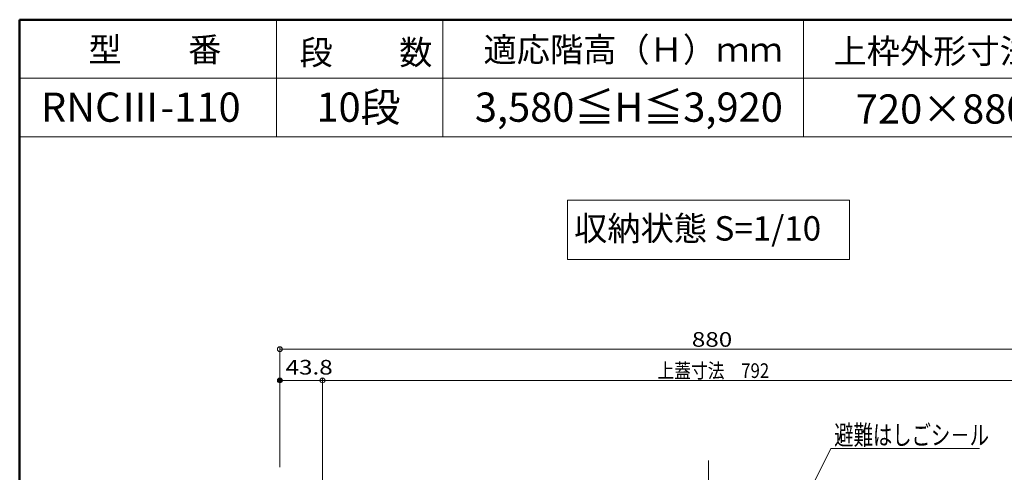
# Model space of a CAD drawing. Units: millimetres. Extents: x -2000 to 2000, y -1385 to 1385.
# Drawn here: x -2000 to -989, y 921 to 1385 of the extents above; entities that cross this region are included whole.
import ezdxf

# ---------------------------------------------------------------- set-up
doc = ezdxf.new("R2010")
doc.units = ezdxf.units.MM
doc.header["$LTSCALE"] = 10
doc.linetypes.add('JWW_CENTERX2', pattern=[27.093333, 22.013333, -1.693333, 1.693333, -1.693333])
for name, color, linetype in [('6寸法', 7, 'Continuous'), ('moji', 7, 'Continuous'), ('SINSEN', 7, 'Continuous'), ('sunpou', 7, 'Continuous'), ('zumenwaku', 7, 'Continuous')]:
    doc.layers.add(name, color=color, linetype=linetype)
doc.styles.add('ＭＳ ゴシック', font='txt', dxfattribs={"height": 1})
doc.styles.add('ＭＳ Ｐゴシック', font='txt', dxfattribs={"height": 1})

# ---------------------------------------------------------------- blocks, each defined once
blk = doc.blocks.new('_ORIGIN_0-0_')
at = {"layer": 'sunpou', "color": 1, "linetype": 'Continuous', "lineweight": 5}
blk.add_line((0, 0), (-1, 0), dxfattribs=at)
blk.add_circle((0, 0), 0.5, dxfattribs=at)
blk = doc.blocks.new('MLeader16_2-2_')
at = {"layer": '6寸法', "color": 1, "linetype": 'Continuous', "lineweight": 5}
for p, q in [((-125.76, 76.32), (-116.75, 94.54)), ((-116.75, 94.54), (-116.47, 94.54)), ((-116.47, 94.54), (-101.47, 94.54)), ((-126.12, 75.61), (-125.88, 76.38)), ((-126.12, 75.61), (-125.76, 76.32)), ((-125.64, 76.26), (-126.12, 75.61))]:
    blk.add_line(p, q, dxfattribs=at)
at = {"layer": '6寸法', "color": 2, "linetype": 'Continuous', "lineweight": 5, "style": 'ＭＳ ゴシック', "width": 0.729298}
blk.add_text('避難はしごシ－ル', height=1.996, dxfattribs=at).set_placement((-116.39, 94.92))

msp = doc.modelspace()

# ---------------------------------------------------------------- linework, layer by layer
at = {"layer": 'DEFPOINTS', "color": 7, "linetype": 'Continuous', "lineweight": 5, "const_width": 2}
msp.add_lwpolyline([(-1731.8, 1015.2, 0.414214), (-1732.8, 1016.2, 0.414214), (-1733.8, 1015.2, 0.414214), (-1732.8, 1014.2, 0.414214)], format="xyb", close=True, dxfattribs=at)
at = {"layer": 'moji', "color": 2, "linetype": 'Continuous', "lineweight": 5}
for p, q in [((-1148.1, 1200), (-1437.6, 1200)), ((-1437.6, 1200), (-1437.6, 1139.3)), ((-1148.1, 1139.3), (-1148.1, 1200)), ((-1437.6, 1139.3), (-1148.1, 1139.3))]:
    msp.add_line(p, q, dxfattribs=at)
at = {"layer": 'SINSEN', "color": 4, "linetype": 'JWW_CENTERX2', "lineweight": 5}
msp.add_line((-1292.8, 933.1), (-1292.8, 179), dxfattribs=at)
at = {"layer": 'sunpou', "color": 1, "linetype": 'Continuous', "lineweight": 5}
for p, q in [((-1732.8, 926.1), (-1732.8, 1049.7)), ((-1727.8, 1047.2), (-857.8, 1047.2)), ((-1732.8, 926.1), (-1732.8, 1017.7)), ((-1694, 1015.2), (-1727.8, 1015.2)), ((-1689, 879.6), (-1689, 1017.7)), ((-1689, 879.6), (-1689, 1017.7)), ((-1684, 1015.2), (-902, 1015.2))]:
    msp.add_line(p, q, dxfattribs=at)
at = {"layer": 'zumenwaku', "color": 6, "linetype": 'Continuous', "lineweight": 50}
for p, q in [((2000.2, 1385.1), (-1999.8, 1385.1)), ((-1999.8, 1385.1), (-1999.8, -1384.9))]:
    msp.add_line(p, q, dxfattribs=at)
at = {"layer": 'zumenwaku', "color": 6, "linetype": 'Continuous', "lineweight": 5}
for p, q in [((-1736.3, 1385.1), (-1736.3, 1265.1)), ((-1565.7, 1385.1), (-1565.7, 1265.1)), ((-1195.4, 1385.1), (-1195.4, 1265.1)), ((-339.9, 1325.1), (-1999.8, 1325.1)), ((-1999.8, 1265.1), (-339.9, 1265.1))]:
    msp.add_line(p, q, dxfattribs=at)

# ---------------------------------------------------------------- block references
at = {"layer": '6寸法', "color": 1, "linetype": 'Continuous', "lineweight": 5, "xscale": 10, "yscale": 10}
msp.add_blockref('MLeader16_2-2_', (0, 0), dxfattribs=at)
at = {"layer": 'sunpou', "color": 1, "linetype": 'Continuous', "lineweight": 5, "xscale": 5, "yscale": 5, "rotation": 180}
for p in [(-1732.8, 1047.2), (-1732.8, 1015.2), (-1689, 1015.2)]:
    msp.add_blockref('_ORIGIN_0-0_', p, dxfattribs=at)
at = {"layer": 'sunpou', "color": 1, "linetype": 'Continuous', "lineweight": 5, "xscale": 5, "yscale": 5}
msp.add_blockref('_ORIGIN_0-0_', (-1689, 1015.2), dxfattribs=at)

# ---------------------------------------------------------------- texts
at = {"layer": 'moji', "color": 2, "linetype": 'Continuous', "lineweight": 5, "style": 'ＭＳ Ｐゴシック'}
for s, height, p in [('型\u3000\u3000番', 25, (-1929.2, 1341.9)), ('段\u3000\u3000数', 25, (-1712.6, 1339)), ('適応階高（Ｈ）ｍｍ', 25, (-1523.8, 1341.9)), ('3,580≦H≦3,920', 30, (-1532.7, 1280.4)), ('RNCⅢ-110', 30, (-1978, 1280.4)), ('収納状態 S=1/10', 25, (-1430.8, 1158.6))]:
    msp.add_text(s, height=height, dxfattribs=at).set_placement(p)
at = {"layer": 'moji', "color": 2, "linetype": 'Continuous', "lineweight": 5, "style": 'ＭＳ Ｐゴシック', "width": 0.99952}
for s, height, p in [('上枠外形寸法', 25.01, (-1164.6, 1340.3)), ('10段', 30.01, (-1695.3, 1280.4)), ('720×880', 30.01, (-1141.7, 1278.5))]:
    msp.add_text(s, height=height, dxfattribs=at).set_placement(p)
at = {"layer": 'sunpou', "color": 2, "linetype": 'Continuous', "lineweight": 18, "style": 'ＭＳ ゴシック'}
for s, width, p in [('880', 1.215077, (-1310, 1049.7)), ('43.8', 1.215077, (-1726.9, 1021.2)), ('上蓋寸法\u3000792', 0.839977, (-1345.3, 1017.7))]:
    msp.add_text(s, height=15.01, dxfattribs=dict(at, width=width)).set_placement(p)

doc.saveas('drawing.dxf')
